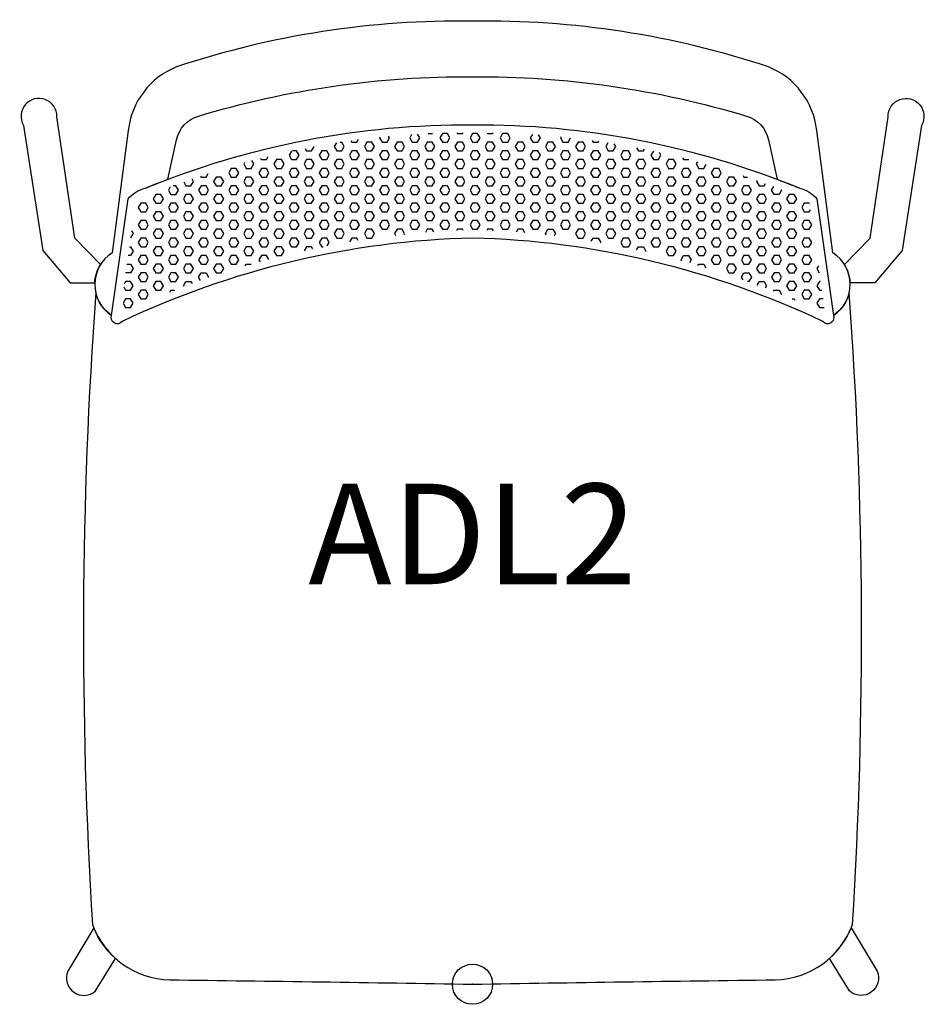
# Model space of a CAD drawing. Units: inches. Extents: x -11 to 628, y -1 to 24.
# Drawn here: x -11 to 11, y 0 to 24 of the extents above; entities that cross this region are included whole.
import ezdxf
from ezdxf.enums import TextEntityAlignment as Align

# ---------------------------------------------------------------- set-up
doc = ezdxf.new("R2010")
doc.units = ezdxf.units.IN
doc.header["$MEASUREMENT"] = 0
doc.header["$PDMODE"] = 32
doc.header["$PDSIZE"] = -2
doc.layers.add('(Senator) Furniture 2D', color=7, linetype='Continuous')
doc.layers.add('AFUCH-P-ST', color=2, linetype='Continuous')
doc.layers.add('AFUCH-P-TN', color=2, linetype='Continuous', lineweight=9)
doc.styles.get("Standard").update_dxf_attribs({"font": 'monotxt.shx'})

# ---------------------------------------------------------------- blocks, each defined once
blk = doc.blocks.new('ADL2 US 2D')
at = {"layer": 'AFUCH-P-ST'}
for points in [[(6.816, 21.591, -0.272236), (7.358, 21.004), (7.573, 20.02, -0.007255), (8.138, 19.796, -0.161316), (8.563, 19.533), (8.973, 16.635, 0.545644), (8.964, 18.187), (8.559, 21.234, 0.27529), (7.358, 22.816, 0.083941), (0, 23.953, 0.083941), (-7.358, 22.816, 0.27529), (-8.559, 21.234), (-8.964, 18.187, 0.545644), (-8.973, 16.635), (-8.563, 19.533, -0.161316), (-8.138, 19.796, -0.007255), (-7.573, 20.02), (-7.358, 21.004, -0.272236), (-6.816, 21.591, -0.075274), (0, 22.569, -0.075274)], [(-9.392, 17.442, -0.131582), (-9.252, 17.898), (-9.885, 18.559), (-10.335, 21.575, 1.324832), (-11.164, 21.36), (-10.683, 18.25), (-10.008, 17.442)], [(9.392, 17.442, 0.131582), (9.252, 17.898), (9.885, 18.559), (10.335, 21.575, -1.324832), (11.164, 21.36), (10.683, 18.25), (10.008, 17.442)], [(0, 18.559, 0.104535), (-8.715, 16.484, -0.885959), (-8.973, 16.635), (-8.563, 19.533, -0.161316), (-8.138, 19.796, -0.099963), (0, 21.375, -0.099963), (8.138, 19.796, -0.161316), (8.563, 19.533), (8.973, 16.635, -0.885959), (8.715, 16.484, 0.104535)], [(-9.368, 17.198, 0.033698), (-9.449, 1.486, 0.309527), (-7.527, 0.109, -0.001089), (0, 0, -0.001089), (7.527, 0.109, 0.309527), (9.449, 1.486, 0.033698), (9.368, 17.198, -0.193122), (8.973, 16.635, -0.885959), (8.715, 16.484, 0.104535), (0, 18.559, 0.104535), (-8.715, 16.484, -0.885959), (-8.973, 16.635, -0.193122)], [(-9.416, 1.402), (-10.064, 0.324, 0.806793), (-9.373, -0.165), (-8.88, 0.643, -0.112437)], [(9.416, 1.402), (10.064, 0.324, -0.806793), (9.373, -0.165), (8.88, 0.643, 0.112437)]]:
    blk.add_lwpolyline(points, format="xyb", close=True, dxfattribs=at)
for points in [[(-2.302, 21.068), (-2.312, 21.049), (-2.25, 20.941), (-2.125, 20.941), (-2.062, 21.049), (-2.086, 21.089)], [(-1.513, 21.135), (-1.562, 21.049), (-1.5, 20.941), (-1.375, 20.941), (-1.312, 21.049), (-1.367, 21.144)], [(-1.1, 21.157), (-1, 21.157), (-0.997, 21.162)], [(-0.75, 21.157), (-0.812, 21.049), (-0.75, 20.941), (-0.625, 20.941), (-0.562, 21.049), (-0.625, 21.157), (-0.75, 21.157)], [(-0.387, 21.177), (-0.375, 21.157), (-0.25, 21.157), (-0.238, 21.179)], [(0, 21.157), (-0.062, 21.049), (0, 20.941), (0.125, 20.941), (0.187, 21.049), (0.125, 21.157), (0, 21.157)], [(0.363, 21.178), (0.375, 21.157), (0.5, 21.157), (0.511, 21.176)], [(0.75, 21.157), (0.687, 21.049), (0.75, 20.941), (0.875, 20.941), (0.937, 21.049), (0.875, 21.157), (0.75, 21.157)], [(1.488, 21.136), (1.437, 21.049), (1.5, 20.941), (1.625, 20.941), (1.687, 21.049), (1.643, 21.126)], [(2.204, 21.078), (2.187, 21.049), (2.25, 20.941), (2.375, 20.941), (2.437, 21.049), (2.435, 21.054)], [(-4.162, 20.789), (-4.125, 20.724), (-4, 20.724), (-3.938, 20.832)], [(-3.383, 20.927), (-3.437, 20.833), (-3.375, 20.724), (-3.25, 20.724), (-3.187, 20.833), (-3.25, 20.941)], [(-3.292, 20.941), (-3.25, 20.941)], [(-3.023, 20.98), (-3, 20.941), (-2.875, 20.941), (-2.838, 21.005)], [(-2.625, 20.941), (-2.687, 20.833), (-2.625, 20.724), (-2.5, 20.724), (-2.437, 20.833), (-2.5, 20.941), (-2.625, 20.941)], [(-1.875, 20.941), (-1.937, 20.833), (-1.875, 20.724), (-1.75, 20.724), (-1.687, 20.833), (-1.75, 20.941), (-1.875, 20.941)], [(-1.125, 20.941), (-1.187, 20.833), (-1.125, 20.724), (-1, 20.724), (-0.937, 20.833), (-1, 20.941), (-1.125, 20.941)], [(-0.375, 20.941), (-0.437, 20.833), (-0.375, 20.724), (-0.25, 20.724), (-0.187, 20.833), (-0.25, 20.941), (-0.375, 20.941)], [(0.375, 20.941), (0.312, 20.833), (0.375, 20.724), (0.5, 20.724), (0.562, 20.833), (0.5, 20.941), (0.375, 20.941)], [(1.125, 20.941), (1.062, 20.833), (1.125, 20.724), (1.25, 20.724), (1.312, 20.833), (1.25, 20.941), (1.125, 20.941)], [(1.875, 20.941), (1.812, 20.833), (1.875, 20.724), (2, 20.724), (2.062, 20.833), (2, 20.941), (1.875, 20.941)], [(2.625, 20.941), (2.562, 20.833), (2.625, 20.724), (2.75, 20.724), (2.812, 20.833), (2.75, 20.941), (2.625, 20.941)], [(2.973, 20.987), (3, 20.941), (3.125, 20.941), (3.138, 20.964)], [(3.368, 20.929), (3.312, 20.833), (3.375, 20.724), (3.5, 20.724), (3.562, 20.833), (3.521, 20.905)], [(-5.268, 20.54), (-5.25, 20.508), (-5.125, 20.508), (-5.079, 20.587)], [(-4.503, 20.719), (-4.562, 20.616), (-4.5, 20.508), (-4.375, 20.508), (-4.312, 20.616), (-4.375, 20.724), (-4.478, 20.724)], [(-3.75, 20.724), (-3.812, 20.616), (-3.75, 20.508), (-3.625, 20.508), (-3.562, 20.616), (-3.625, 20.724), (-3.75, 20.724)], [(-3, 20.724), (-3.062, 20.616), (-3, 20.508), (-2.875, 20.508), (-2.812, 20.616), (-2.875, 20.724), (-3, 20.724)], [(-2.25, 20.724), (-2.312, 20.616), (-2.25, 20.508), (-2.125, 20.508), (-2.062, 20.616), (-2.125, 20.724), (-2.25, 20.724)], [(-1.5, 20.724), (-1.562, 20.616), (-1.5, 20.508), (-1.375, 20.508), (-1.312, 20.616), (-1.375, 20.724), (-1.5, 20.724)], [(-0.75, 20.724), (-0.812, 20.616), (-0.75, 20.508), (-0.625, 20.508), (-0.562, 20.616), (-0.625, 20.724), (-0.75, 20.724)], [(0, 20.724), (-0.062, 20.616), (0, 20.508), (0.125, 20.508), (0.187, 20.616), (0.125, 20.724), (0, 20.724)], [(0.75, 20.724), (0.687, 20.616), (0.75, 20.508), (0.875, 20.508), (0.937, 20.616), (0.875, 20.724), (0.75, 20.724)], [(1.5, 20.724), (1.437, 20.616), (1.5, 20.508), (1.625, 20.508), (1.687, 20.616), (1.625, 20.724), (1.5, 20.724)], [(2.25, 20.724), (2.187, 20.616), (2.25, 20.508), (2.375, 20.508), (2.437, 20.616), (2.375, 20.724), (2.25, 20.724)], [(3, 20.724), (2.937, 20.616), (3, 20.508), (3.125, 20.508), (3.187, 20.616), (3.125, 20.724), (3, 20.724)], [(3.75, 20.724), (3.687, 20.616), (3.75, 20.508), (3.875, 20.508), (3.937, 20.616), (3.875, 20.724), (3.75, 20.724)], [(4.078, 20.805), (4.125, 20.724), (4.25, 20.724), (4.274, 20.767)], [(4.498, 20.72), (4.437, 20.616), (4.5, 20.508), (4.625, 20.508), (4.687, 20.616), (4.646, 20.688)], [(-5.668, 20.434), (-5.687, 20.4), (-5.625, 20.291), (-5.5, 20.291), (-5.437, 20.4), (-5.486, 20.483)], [(-4.875, 20.508), (-4.937, 20.4), (-4.875, 20.291), (-4.75, 20.291), (-4.687, 20.4), (-4.75, 20.508), (-4.875, 20.508)], [(-4.125, 20.508), (-4.187, 20.4), (-4.125, 20.291), (-4, 20.291), (-3.937, 20.4), (-4, 20.508), (-4.125, 20.508)], [(-3.375, 20.508), (-3.437, 20.4), (-3.375, 20.291), (-3.25, 20.291), (-3.187, 20.4), (-3.25, 20.508), (-3.375, 20.508)], [(-2.625, 20.508), (-2.687, 20.4), (-2.625, 20.291), (-2.5, 20.291), (-2.437, 20.4), (-2.5, 20.508), (-2.625, 20.508)], [(-1.875, 20.508), (-1.937, 20.4), (-1.875, 20.291), (-1.75, 20.291), (-1.687, 20.4), (-1.75, 20.508), (-1.875, 20.508)], [(-1.125, 20.508), (-1.187, 20.4), (-1.125, 20.291), (-1, 20.291), (-0.937, 20.4), (-1, 20.508), (-1.125, 20.508)], [(-0.375, 20.508), (-0.437, 20.4), (-0.375, 20.291), (-0.25, 20.291), (-0.187, 20.4), (-0.25, 20.508), (-0.375, 20.508)], [(0.375, 20.508), (0.312, 20.4), (0.375, 20.291), (0.5, 20.291), (0.562, 20.4), (0.5, 20.508), (0.375, 20.508)], [(1.125, 20.508), (1.062, 20.4), (1.125, 20.291), (1.25, 20.291), (1.312, 20.4), (1.25, 20.508), (1.125, 20.508)], [(1.875, 20.508), (1.812, 20.4), (1.875, 20.291), (2, 20.291), (2.062, 20.4), (2, 20.508), (1.875, 20.508)], [(2.625, 20.508), (2.562, 20.4), (2.625, 20.291), (2.75, 20.291), (2.812, 20.4), (2.75, 20.508), (2.625, 20.508)], [(3.375, 20.508), (3.312, 20.4), (3.375, 20.291), (3.5, 20.291), (3.562, 20.4), (3.5, 20.508), (3.375, 20.508)], [(4.125, 20.508), (4.062, 20.4), (4.125, 20.291), (4.25, 20.291), (4.312, 20.4), (4.25, 20.508), (4.125, 20.508)], [(4.875, 20.508), (4.812, 20.4), (4.875, 20.291), (5, 20.291), (5.062, 20.4), (5, 20.508), (4.875, 20.508)], [(5.225, 20.551), (5.25, 20.508), (5.375, 20.508), (5.377, 20.512)], [(5.594, 20.454), (5.562, 20.4), (5.625, 20.291), (5.75, 20.291)], [(5.75, 20.291), (5.81, 20.395)], [(-6.764, 20.099), (-6.75, 20.075), (-6.625, 20.075), (-6.575, 20.162)], [(-6, 20.291), (-6.062, 20.183), (-6, 20.075), (-5.875, 20.075), (-5.812, 20.183), (-5.875, 20.291), (-6, 20.291)], [(-5.25, 20.291), (-5.312, 20.183), (-5.25, 20.075), (-5.125, 20.075), (-5.062, 20.183), (-5.125, 20.291), (-5.25, 20.291)], [(-4.5, 20.291), (-4.562, 20.183), (-4.5, 20.075), (-4.375, 20.075), (-4.312, 20.183), (-4.375, 20.291), (-4.5, 20.291)], [(-3.75, 20.291), (-3.812, 20.183), (-3.75, 20.075), (-3.625, 20.075), (-3.562, 20.183), (-3.625, 20.291), (-3.75, 20.291)], [(-3, 20.291), (-3.062, 20.183), (-3, 20.075), (-2.875, 20.075), (-2.812, 20.183), (-2.875, 20.291), (-3, 20.291)], [(-2.25, 20.291), (-2.312, 20.183), (-2.25, 20.075), (-2.125, 20.075), (-2.062, 20.183), (-2.125, 20.291), (-2.25, 20.291)], [(-1.5, 20.291), (-1.562, 20.183), (-1.5, 20.075), (-1.375, 20.075), (-1.312, 20.183), (-1.375, 20.291), (-1.5, 20.291)], [(-0.75, 20.291), (-0.812, 20.183), (-0.75, 20.075), (-0.625, 20.075), (-0.562, 20.183), (-0.625, 20.291), (-0.75, 20.291)], [(0, 20.291), (-0.062, 20.183), (0, 20.075), (0.125, 20.075), (0.187, 20.183), (0.125, 20.291), (0, 20.291)], [(0.75, 20.291), (0.687, 20.183), (0.75, 20.075), (0.875, 20.075), (0.937, 20.183), (0.875, 20.291), (0.75, 20.291)], [(1.5, 20.291), (1.437, 20.183), (1.5, 20.075), (1.625, 20.075), (1.687, 20.183), (1.625, 20.291), (1.5, 20.291)], [(2.25, 20.291), (2.187, 20.183), (2.25, 20.075), (2.375, 20.075), (2.437, 20.183), (2.375, 20.291), (2.25, 20.291)], [(3, 20.291), (2.937, 20.183), (3, 20.075), (3.125, 20.075), (3.187, 20.183), (3.125, 20.291), (3, 20.291)], [(3.75, 20.291), (3.687, 20.183), (3.75, 20.075), (3.875, 20.075), (3.937, 20.183), (3.875, 20.291), (3.75, 20.291)], [(4.5, 20.291), (4.437, 20.183), (4.5, 20.075), (4.625, 20.075), (4.687, 20.183), (4.625, 20.291), (4.5, 20.291)], [(5.25, 20.291), (5.187, 20.183), (5.25, 20.075), (5.375, 20.075), (5.437, 20.183), (5.375, 20.291), (5.25, 20.291)], [(6, 20.291), (5.937, 20.183), (6, 20.075), (6.125, 20.075), (6.187, 20.183), (6.125, 20.291), (6, 20.291)], [(6.729, 20.111), (6.75, 20.075), (6.837, 20.075)], [(-7.516, 19.831), (-7.562, 19.75), (-7.5, 19.642), (-7.375, 19.642), (-7.312, 19.75), (-7.375, 19.858), (-7.442, 19.858)], [(-7.181, 19.955), (-7.125, 19.858), (-7, 19.858), (-6.937, 19.967), (-6.973, 20.028)], [(-6.75, 19.858), (-6.812, 19.75), (-6.75, 19.642), (-6.625, 19.642), (-6.562, 19.75), (-6.625, 19.858), (-6.75, 19.858)], [(-6.375, 20.075), (-6.437, 19.967), (-6.375, 19.858), (-6.25, 19.858), (-6.187, 19.967), (-6.25, 20.075), (-6.375, 20.075)], [(-6, 19.858), (-6.062, 19.75), (-6, 19.642), (-5.875, 19.642), (-5.812, 19.75), (-5.875, 19.858), (-6, 19.858)], [(-5.625, 20.075), (-5.687, 19.967), (-5.625, 19.858), (-5.5, 19.858), (-5.437, 19.967), (-5.5, 20.075), (-5.625, 20.075)], [(-5.25, 19.858), (-5.312, 19.75), (-5.25, 19.642), (-5.125, 19.642), (-5.062, 19.75), (-5.125, 19.858), (-5.25, 19.858)], [(-4.875, 20.075), (-4.937, 19.967), (-4.875, 19.858), (-4.75, 19.858), (-4.687, 19.967), (-4.75, 20.075), (-4.875, 20.075)], [(-4.5, 19.858), (-4.562, 19.75), (-4.5, 19.642), (-4.375, 19.642), (-4.312, 19.75), (-4.375, 19.858), (-4.5, 19.858)], [(-4.125, 20.075), (-4.187, 19.967), (-4.125, 19.858), (-4, 19.858), (-3.937, 19.967), (-4, 20.075), (-4.125, 20.075)], [(-3.75, 19.858), (-3.812, 19.75), (-3.75, 19.642), (-3.625, 19.642), (-3.562, 19.75), (-3.625, 19.858), (-3.75, 19.858)], [(-3.375, 20.075), (-3.437, 19.967), (-3.375, 19.858), (-3.25, 19.858), (-3.187, 19.967), (-3.25, 20.075), (-3.375, 20.075)], [(-3, 19.858), (-3.062, 19.75), (-3, 19.642), (-2.875, 19.642), (-2.812, 19.75), (-2.875, 19.858), (-3, 19.858)], [(-2.625, 20.075), (-2.687, 19.967), (-2.625, 19.858), (-2.5, 19.858), (-2.437, 19.967), (-2.5, 20.075), (-2.625, 20.075)], [(-2.25, 19.858), (-2.312, 19.75), (-2.25, 19.642), (-2.125, 19.642), (-2.062, 19.75), (-2.125, 19.858), (-2.25, 19.858)], [(-1.875, 20.075), (-1.937, 19.967), (-1.875, 19.858), (-1.75, 19.858), (-1.687, 19.967), (-1.75, 20.075), (-1.875, 20.075)], [(-1.5, 19.858), (-1.562, 19.75), (-1.5, 19.642), (-1.375, 19.642), (-1.312, 19.75), (-1.375, 19.858), (-1.5, 19.858)], [(-1.125, 20.075), (-1.187, 19.967), (-1.125, 19.858), (-1, 19.858), (-0.937, 19.967), (-1, 20.075), (-1.125, 20.075)], [(-0.75, 19.858), (-0.812, 19.75), (-0.75, 19.642), (-0.625, 19.642), (-0.562, 19.75), (-0.625, 19.858), (-0.75, 19.858)], [(-0.375, 20.075), (-0.437, 19.967), (-0.375, 19.858), (-0.25, 19.858), (-0.187, 19.967), (-0.25, 20.075), (-0.375, 20.075)], [(0, 19.858), (-0.062, 19.75), (0, 19.642), (0.125, 19.642), (0.187, 19.75), (0.125, 19.858), (0, 19.858)], [(0.375, 20.075), (0.312, 19.967), (0.375, 19.858), (0.5, 19.858), (0.562, 19.967), (0.5, 20.075), (0.375, 20.075)], [(0.75, 19.858), (0.687, 19.75), (0.75, 19.642), (0.875, 19.642), (0.937, 19.75), (0.875, 19.858), (0.75, 19.858)], [(1.125, 20.075), (1.062, 19.967), (1.125, 19.858), (1.25, 19.858), (1.312, 19.967), (1.25, 20.075), (1.125, 20.075)], [(1.5, 19.858), (1.437, 19.75), (1.5, 19.642), (1.625, 19.642), (1.687, 19.75), (1.625, 19.858), (1.5, 19.858)], [(1.875, 20.075), (1.812, 19.967), (1.875, 19.858), (2, 19.858), (2.062, 19.967), (2, 20.075), (1.875, 20.075)], [(2.25, 19.858), (2.187, 19.75), (2.25, 19.642), (2.375, 19.642), (2.437, 19.75), (2.375, 19.858), (2.25, 19.858)], [(2.625, 20.075), (2.562, 19.967), (2.625, 19.858), (2.75, 19.858), (2.812, 19.967), (2.75, 20.075), (2.625, 20.075)], [(3, 19.858), (2.937, 19.75), (3, 19.642), (3.125, 19.642), (3.187, 19.75), (3.125, 19.858), (3, 19.858)], [(3.375, 20.075), (3.312, 19.967), (3.375, 19.858), (3.5, 19.858), (3.562, 19.967), (3.5, 20.075), (3.375, 20.075)], [(3.75, 19.858), (3.687, 19.75), (3.75, 19.642), (3.875, 19.642), (3.937, 19.75), (3.875, 19.858), (3.75, 19.858)], [(4.125, 20.075), (4.062, 19.967), (4.125, 19.858), (4.25, 19.858), (4.312, 19.967), (4.25, 20.075), (4.125, 20.075)], [(4.5, 19.858), (4.437, 19.75), (4.5, 19.642), (4.625, 19.642), (4.687, 19.75), (4.625, 19.858), (4.5, 19.858)], [(4.875, 20.075), (4.812, 19.967), (4.875, 19.858), (5, 19.858), (5.062, 19.967), (5, 20.075), (4.875, 20.075)], [(5.25, 19.858), (5.187, 19.75), (5.25, 19.642), (5.375, 19.642), (5.437, 19.75), (5.375, 19.858), (5.25, 19.858)], [(5.625, 20.075), (5.562, 19.967), (5.625, 19.858), (5.75, 19.858), (5.812, 19.967), (5.75, 20.075), (5.625, 20.075)], [(6, 19.858), (5.937, 19.75), (6, 19.642), (6.125, 19.642), (6.187, 19.75), (6.125, 19.858), (6, 19.858)], [(6.375, 20.075), (6.312, 19.967), (6.375, 19.858), (6.5, 19.858), (6.562, 19.967), (6.5, 20.075), (6.375, 20.075)], [(6.75, 19.858), (6.687, 19.75), (6.75, 19.642), (6.875, 19.642), (6.937, 19.75), (6.875, 19.858), (6.75, 19.858)], [(7.077, 19.992), (7.062, 19.967), (7.125, 19.858), (7.25, 19.858), (7.284, 19.917)], [(7.677, 19.769), (7.687, 19.75), (7.625, 19.642), (7.5, 19.642), (7.437, 19.75), (7.49, 19.841)], [(-7.875, 19.642), (-7.937, 19.534), (-7.875, 19.425), (-7.75, 19.425), (-7.687, 19.534), (-7.75, 19.642), (-7.875, 19.642)], [(-7.125, 19.642), (-7.187, 19.534), (-7.125, 19.425), (-7, 19.425), (-6.937, 19.534), (-7, 19.642), (-7.125, 19.642)], [(-6.375, 19.642), (-6.437, 19.534), (-6.375, 19.425), (-6.25, 19.425), (-6.187, 19.534), (-6.25, 19.642), (-6.375, 19.642)], [(-5.625, 19.642), (-5.687, 19.534), (-5.625, 19.425), (-5.5, 19.425), (-5.437, 19.534), (-5.5, 19.642), (-5.625, 19.642)], [(-4.875, 19.642), (-4.937, 19.534), (-4.875, 19.425), (-4.75, 19.425), (-4.687, 19.534), (-4.75, 19.642), (-4.875, 19.642)], [(-4.125, 19.642), (-4.187, 19.534), (-4.125, 19.425), (-4, 19.425), (-3.937, 19.534), (-4, 19.642), (-4.125, 19.642)], [(-3.375, 19.642), (-3.437, 19.534), (-3.375, 19.425), (-3.25, 19.425), (-3.187, 19.534), (-3.25, 19.642), (-3.375, 19.642)], [(-2.625, 19.642), (-2.687, 19.534), (-2.625, 19.425), (-2.5, 19.425), (-2.437, 19.534), (-2.5, 19.642), (-2.625, 19.642)], [(-1.875, 19.642), (-1.937, 19.534), (-1.875, 19.425), (-1.75, 19.425), (-1.687, 19.534), (-1.75, 19.642), (-1.875, 19.642)], [(-1.125, 19.642), (-1.187, 19.534), (-1.125, 19.425), (-1, 19.425), (-0.937, 19.534), (-1, 19.642), (-1.125, 19.642)], [(-0.375, 19.642), (-0.437, 19.534), (-0.375, 19.425), (-0.25, 19.425), (-0.187, 19.534), (-0.25, 19.642), (-0.375, 19.642)], [(0.375, 19.642), (0.312, 19.534), (0.375, 19.425), (0.5, 19.425), (0.562, 19.534), (0.5, 19.642), (0.375, 19.642)], [(1.125, 19.642), (1.062, 19.534), (1.125, 19.425), (1.25, 19.425), (1.312, 19.534), (1.25, 19.642), (1.125, 19.642)], [(1.875, 19.642), (1.812, 19.534), (1.875, 19.425), (2, 19.425), (2.062, 19.534), (2, 19.642), (1.875, 19.642)], [(2.625, 19.642), (2.562, 19.534), (2.625, 19.425), (2.75, 19.425), (2.812, 19.534), (2.75, 19.642), (2.625, 19.642)], [(3.375, 19.642), (3.312, 19.534), (3.375, 19.425), (3.5, 19.425), (3.562, 19.534), (3.5, 19.642), (3.375, 19.642)], [(4.125, 19.642), (4.062, 19.534), (4.125, 19.425), (4.25, 19.425), (4.312, 19.534), (4.25, 19.642), (4.125, 19.642)], [(4.875, 19.642), (4.812, 19.534), (4.875, 19.425), (5, 19.425), (5.062, 19.534), (5, 19.642), (4.875, 19.642)], [(5.625, 19.642), (5.562, 19.534), (5.625, 19.425), (5.75, 19.425), (5.812, 19.534), (5.75, 19.642), (5.625, 19.642)], [(6.375, 19.642), (6.312, 19.534), (6.375, 19.425), (6.5, 19.425), (6.562, 19.534), (6.5, 19.642), (6.375, 19.642)], [(7.125, 19.642), (7.062, 19.534), (7.125, 19.425), (7.25, 19.425), (7.312, 19.534), (7.25, 19.642), (7.125, 19.642)], [(7.996, 19.642), (7.875, 19.642), (7.812, 19.534), (7.875, 19.425), (8, 19.425), (8.062, 19.534), (8.001, 19.64)], [(-8.25, 19.425), (-8.312, 19.317), (-8.25, 19.209), (-8.125, 19.209), (-8.062, 19.317), (-8.125, 19.425), (-8.25, 19.425)], [(-7.5, 19.425), (-7.562, 19.317), (-7.5, 19.209), (-7.375, 19.209), (-7.312, 19.317), (-7.375, 19.425), (-7.5, 19.425)], [(-6.75, 19.425), (-6.812, 19.317), (-6.75, 19.209), (-6.625, 19.209), (-6.562, 19.317), (-6.625, 19.425), (-6.75, 19.425)], [(-6, 19.425), (-6.062, 19.317), (-6, 19.209), (-5.875, 19.209), (-5.812, 19.317), (-5.875, 19.425), (-6, 19.425)], [(-5.25, 19.425), (-5.312, 19.317), (-5.25, 19.209), (-5.125, 19.209), (-5.062, 19.317), (-5.125, 19.425), (-5.25, 19.425)], [(-4.5, 19.425), (-4.562, 19.317), (-4.5, 19.209), (-4.375, 19.209), (-4.312, 19.317), (-4.375, 19.425), (-4.5, 19.425)], [(-3.75, 19.425), (-3.812, 19.317), (-3.75, 19.209), (-3.625, 19.209), (-3.562, 19.317), (-3.625, 19.425), (-3.75, 19.425)], [(-3, 19.425), (-3.062, 19.317), (-3, 19.209), (-2.875, 19.209), (-2.812, 19.317), (-2.875, 19.425), (-3, 19.425)], [(-2.25, 19.425), (-2.312, 19.317), (-2.25, 19.209), (-2.125, 19.209), (-2.062, 19.317), (-2.125, 19.425), (-2.25, 19.425)], [(-1.5, 19.425), (-1.562, 19.317), (-1.5, 19.209), (-1.375, 19.209), (-1.312, 19.317), (-1.375, 19.425), (-1.5, 19.425)], [(-0.75, 19.425), (-0.812, 19.317), (-0.75, 19.209), (-0.625, 19.209), (-0.562, 19.317), (-0.625, 19.425), (-0.75, 19.425)], [(0, 19.425), (-0.062, 19.317), (0, 19.209), (0.125, 19.209), (0.187, 19.317), (0.125, 19.425), (0, 19.425)], [(0.75, 19.425), (0.687, 19.317), (0.75, 19.209), (0.875, 19.209), (0.937, 19.317), (0.875, 19.425), (0.75, 19.425)], [(1.5, 19.425), (1.437, 19.317), (1.5, 19.209), (1.625, 19.209), (1.687, 19.317), (1.625, 19.425), (1.5, 19.425)], [(2.25, 19.425), (2.187, 19.317), (2.25, 19.209), (2.375, 19.209), (2.437, 19.317), (2.375, 19.425), (2.25, 19.425)], [(3, 19.425), (2.937, 19.317), (3, 19.209), (3.125, 19.209), (3.187, 19.317), (3.125, 19.425), (3, 19.425)], [(3.75, 19.425), (3.687, 19.317), (3.75, 19.209), (3.875, 19.209), (3.937, 19.317), (3.875, 19.425), (3.75, 19.425)], [(4.5, 19.425), (4.437, 19.317), (4.5, 19.209), (4.625, 19.209), (4.687, 19.317), (4.625, 19.425), (4.5, 19.425)], [(5.25, 19.425), (5.187, 19.317), (5.25, 19.209), (5.375, 19.209), (5.437, 19.317), (5.375, 19.425), (5.25, 19.425)], [(6, 19.425), (5.937, 19.317), (6, 19.209), (6.125, 19.209), (6.187, 19.317), (6.125, 19.425), (6, 19.425)], [(6.75, 19.425), (6.687, 19.317), (6.75, 19.209), (6.875, 19.209), (6.937, 19.317), (6.875, 19.425), (6.75, 19.425)], [(7.5, 19.425), (7.437, 19.317), (7.5, 19.209), (7.625, 19.209), (7.687, 19.317), (7.625, 19.425), (7.5, 19.425)], [(8.381, 19.415), (8.375, 19.425), (8.25, 19.425), (8.187, 19.317), (8.25, 19.209), (8.375, 19.209), (8.403, 19.258)], [(-7.875, 19.209), (-7.937, 19.101), (-7.875, 18.992), (-7.75, 18.992), (-7.687, 19.101), (-7.75, 19.209), (-7.875, 19.209)], [(-7.125, 19.209), (-7.187, 19.101), (-7.125, 18.992), (-7, 18.992), (-6.937, 19.101), (-7, 19.209), (-7.125, 19.209)], [(-6.375, 19.209), (-6.437, 19.101), (-6.375, 18.992), (-6.25, 18.992), (-6.187, 19.101), (-6.25, 19.209), (-6.375, 19.209)], [(-5.625, 19.209), (-5.687, 19.101), (-5.625, 18.992), (-5.5, 18.992), (-5.437, 19.101), (-5.5, 19.209), (-5.625, 19.209)], [(-4.875, 19.209), (-4.937, 19.101), (-4.875, 18.992), (-4.75, 18.992), (-4.687, 19.101), (-4.75, 19.209), (-4.875, 19.209)], [(-4.125, 19.209), (-4.187, 19.101), (-4.125, 18.992), (-4, 18.992), (-3.937, 19.101), (-4, 19.209), (-4.125, 19.209)], [(-3.375, 19.209), (-3.437, 19.101), (-3.375, 18.992), (-3.25, 18.992), (-3.187, 19.101), (-3.25, 19.209), (-3.375, 19.209)], [(-2.625, 19.209), (-2.687, 19.101), (-2.625, 18.992), (-2.5, 18.992), (-2.437, 19.101), (-2.5, 19.209), (-2.625, 19.209)], [(-1.875, 19.209), (-1.937, 19.101), (-1.875, 18.992), (-1.75, 18.992), (-1.687, 19.101), (-1.75, 19.209), (-1.875, 19.209)], [(-1.125, 19.209), (-1.187, 19.101), (-1.125, 18.992), (-1, 18.992), (-0.937, 19.101), (-1, 19.209), (-1.125, 19.209)], [(-0.375, 19.209), (-0.437, 19.101), (-0.375, 18.992), (-0.25, 18.992), (-0.187, 19.101), (-0.25, 19.209), (-0.375, 19.209)], [(0.375, 19.209), (0.312, 19.101), (0.375, 18.992), (0.5, 18.992), (0.562, 19.101), (0.5, 19.209), (0.375, 19.209)], [(1.125, 19.209), (1.062, 19.101), (1.125, 18.992), (1.25, 18.992), (1.312, 19.101), (1.25, 19.209), (1.125, 19.209)], [(1.875, 19.209), (1.812, 19.101), (1.875, 18.992), (2, 18.992), (2.062, 19.101), (2, 19.209), (1.875, 19.209)], [(2.625, 19.209), (2.562, 19.101), (2.625, 18.992), (2.75, 18.992), (2.812, 19.101), (2.75, 19.209), (2.625, 19.209)], [(3.375, 19.209), (3.312, 19.101), (3.375, 18.992), (3.5, 18.992), (3.562, 19.101), (3.5, 19.209), (3.375, 19.209)], [(4.125, 19.209), (4.062, 19.101), (4.125, 18.992), (4.25, 18.992), (4.312, 19.101), (4.25, 19.209), (4.125, 19.209)], [(4.875, 19.209), (4.812, 19.101), (4.875, 18.992), (5, 18.992), (5.062, 19.101), (5, 19.209), (4.875, 19.209)], [(5.625, 19.209), (5.562, 19.101), (5.625, 18.992), (5.75, 18.992), (5.812, 19.101), (5.75, 19.209), (5.625, 19.209)], [(6.375, 19.209), (6.312, 19.101), (6.375, 18.992), (6.5, 18.992), (6.562, 19.101), (6.5, 19.209), (6.375, 19.209)], [(7.125, 19.209), (7.062, 19.101), (7.125, 18.992), (7.25, 18.992), (7.312, 19.101), (7.25, 19.209), (7.125, 19.209)], [(7.875, 19.209), (7.812, 19.101), (7.875, 18.992), (8, 18.992), (8.062, 19.101), (8, 19.209), (7.875, 19.209)], [(-8.25, 18.992), (-8.312, 18.884), (-8.25, 18.776), (-8.125, 18.776), (-8.062, 18.884), (-8.125, 18.992), (-8.25, 18.992)], [(-7.5, 18.992), (-7.562, 18.884), (-7.5, 18.776), (-7.375, 18.776), (-7.312, 18.884), (-7.375, 18.992), (-7.5, 18.992)], [(-6.75, 18.992), (-6.812, 18.884), (-6.75, 18.776), (-6.625, 18.776), (-6.562, 18.884), (-6.625, 18.992), (-6.75, 18.992)], [(-6, 18.992), (-6.062, 18.884), (-6, 18.776), (-5.875, 18.776), (-5.812, 18.884), (-5.875, 18.992), (-6, 18.992)], [(-5.25, 18.992), (-5.312, 18.884), (-5.25, 18.776), (-5.125, 18.776), (-5.062, 18.884), (-5.125, 18.992), (-5.25, 18.992)], [(-4.5, 18.992), (-4.562, 18.884), (-4.5, 18.776), (-4.375, 18.776), (-4.312, 18.884), (-4.375, 18.992), (-4.5, 18.992)], [(-3.75, 18.992), (-3.812, 18.884), (-3.75, 18.776), (-3.625, 18.776), (-3.562, 18.884), (-3.625, 18.992), (-3.75, 18.992)], [(-3, 18.992), (-3.062, 18.884), (-3, 18.776), (-2.875, 18.776), (-2.812, 18.884), (-2.875, 18.992), (-3, 18.992)], [(-2.25, 18.992), (-2.312, 18.884), (-2.25, 18.776), (-2.125, 18.776), (-2.062, 18.884), (-2.125, 18.992), (-2.25, 18.992)], [(-1.5, 18.992), (-1.562, 18.884), (-1.5, 18.776), (-1.375, 18.776), (-1.312, 18.884), (-1.375, 18.992), (-1.5, 18.992)], [(-0.75, 18.992), (-0.812, 18.884), (-0.75, 18.776), (-0.625, 18.776), (-0.562, 18.884), (-0.625, 18.992), (-0.75, 18.992)], [(0, 18.992), (-0.062, 18.884), (0, 18.776), (0.125, 18.776), (0.187, 18.884), (0.125, 18.992), (0, 18.992)], [(0.75, 18.992), (0.687, 18.884), (0.75, 18.776), (0.875, 18.776), (0.937, 18.884), (0.875, 18.992), (0.75, 18.992)], [(1.5, 18.992), (1.437, 18.884), (1.5, 18.776), (1.625, 18.776), (1.687, 18.884), (1.625, 18.992), (1.5, 18.992)], [(2.25, 18.992), (2.187, 18.884), (2.25, 18.776), (2.375, 18.776), (2.437, 18.884), (2.375, 18.992), (2.25, 18.992)], [(3, 18.992), (2.937, 18.884), (3, 18.776), (3.125, 18.776), (3.187, 18.884), (3.125, 18.992), (3, 18.992)], [(3.75, 18.992), (3.687, 18.884), (3.75, 18.776), (3.875, 18.776), (3.937, 18.884), (3.875, 18.992), (3.75, 18.992)], [(4.5, 18.992), (4.437, 18.884), (4.5, 18.776), (4.625, 18.776), (4.687, 18.884), (4.625, 18.992), (4.5, 18.992)], [(5.25, 18.992), (5.187, 18.884), (5.25, 18.776), (5.375, 18.776), (5.437, 18.884), (5.375, 18.992), (5.25, 18.992)], [(6, 18.992), (5.937, 18.884), (6, 18.776), (6.125, 18.776), (6.187, 18.884), (6.125, 18.992), (6, 18.992)], [(6.75, 18.992), (6.687, 18.884), (6.75, 18.776), (6.875, 18.776), (6.937, 18.884), (6.875, 18.992), (6.75, 18.992)], [(7.5, 18.992), (7.437, 18.884), (7.5, 18.776), (7.625, 18.776), (7.687, 18.884), (7.625, 18.992), (7.5, 18.992)], [(8.25, 18.992), (8.187, 18.884), (8.25, 18.776), (8.375, 18.776), (8.437, 18.884), (8.375, 18.992), (8.25, 18.992)], [(-8.477, 18.736), (-8.437, 18.668), (-8.5, 18.559), (-8.502, 18.559)], [(-7.875, 18.776), (-7.937, 18.668), (-7.875, 18.559), (-7.75, 18.559), (-7.687, 18.668), (-7.75, 18.776), (-7.875, 18.776)], [(-7.125, 18.776), (-7.187, 18.668), (-7.125, 18.559), (-7, 18.559), (-6.937, 18.668), (-7, 18.776), (-7.125, 18.776)], [(-6.375, 18.776), (-6.437, 18.668), (-6.375, 18.559), (-6.25, 18.559), (-6.187, 18.668), (-6.25, 18.776), (-6.375, 18.776)], [(-5.625, 18.776), (-5.687, 18.668), (-5.625, 18.559), (-5.5, 18.559), (-5.437, 18.668), (-5.5, 18.776), (-5.625, 18.776)], [(-4.875, 18.776), (-4.937, 18.668), (-4.875, 18.559), (-4.75, 18.559), (-4.687, 18.668), (-4.75, 18.776), (-4.875, 18.776)], [(-4.125, 18.776), (-4.187, 18.668), (-4.125, 18.559), (-4, 18.559), (-3.937, 18.668), (-4, 18.776), (-4.125, 18.776)], [(-3.375, 18.776), (-3.437, 18.668), (-3.375, 18.559), (-3.25, 18.559), (-3.187, 18.668), (-3.25, 18.776), (-3.375, 18.776)], [(-2.625, 18.776), (-2.687, 18.668), (-2.625, 18.559), (-2.5, 18.559), (-2.437, 18.668), (-2.5, 18.776), (-2.625, 18.776)], [(-1.7, 18.647), (-1.687, 18.668), (-1.75, 18.776), (-1.875, 18.776), (-1.937, 18.668), (-1.912, 18.624)], [(-0.962, 18.71), (-1, 18.776), (-1.125, 18.776), (-1.172, 18.695)], [(-0.234, 18.749), (-0.25, 18.776), (-0.375, 18.776), (-0.394, 18.742)], [(0.523, 18.736), (0.5, 18.776), (0.375, 18.776), (0.357, 18.744)], [(1.303, 18.684), (1.25, 18.776), (1.125, 18.776), (1.082, 18.702)], [(1.833, 18.632), (1.812, 18.668), (1.875, 18.776), (2, 18.776), (2.062, 18.668), (2.029, 18.61)], [(2.625, 18.776), (2.562, 18.668), (2.625, 18.559), (2.75, 18.559), (2.812, 18.668), (2.75, 18.776), (2.625, 18.776)], [(3.375, 18.776), (3.312, 18.668), (3.375, 18.559), (3.5, 18.559), (3.562, 18.668), (3.5, 18.776), (3.375, 18.776)], [(4.125, 18.776), (4.062, 18.668), (4.125, 18.559), (4.25, 18.559), (4.312, 18.668), (4.25, 18.776), (4.125, 18.776)], [(4.875, 18.776), (4.812, 18.668), (4.875, 18.559), (5, 18.559), (5.062, 18.668), (5, 18.776), (4.875, 18.776)], [(5.625, 18.776), (5.562, 18.668), (5.625, 18.559), (5.75, 18.559), (5.812, 18.668), (5.75, 18.776), (5.625, 18.776)], [(6.375, 18.776), (6.312, 18.668), (6.375, 18.559), (6.5, 18.559), (6.562, 18.668), (6.5, 18.776), (6.375, 18.776)], [(7.125, 18.776), (7.062, 18.668), (7.125, 18.559), (7.25, 18.559), (7.312, 18.668), (7.25, 18.776), (7.125, 18.776)], [(7.875, 18.776), (7.812, 18.668), (7.875, 18.559), (8, 18.559), (8.062, 18.668), (8, 18.776), (7.875, 18.776)], [(-8.25, 18.559), (-8.312, 18.451), (-8.25, 18.343), (-8.125, 18.343), (-8.062, 18.451), (-8.125, 18.559), (-8.25, 18.559)], [(-7.5, 18.559), (-7.562, 18.451), (-7.5, 18.343), (-7.375, 18.343), (-7.312, 18.451), (-7.375, 18.559), (-7.5, 18.559)], [(-6.75, 18.559), (-6.812, 18.451), (-6.75, 18.343), (-6.625, 18.343), (-6.562, 18.451), (-6.625, 18.559), (-6.75, 18.559)], [(-6, 18.559), (-6.062, 18.451), (-6, 18.343), (-5.875, 18.343), (-5.812, 18.451), (-5.875, 18.559), (-6, 18.559)], [(-5.25, 18.559), (-5.312, 18.451), (-5.25, 18.343), (-5.125, 18.343), (-5.062, 18.451), (-5.125, 18.559), (-5.25, 18.559)], [(-4.5, 18.559), (-4.562, 18.451), (-4.5, 18.343), (-4.375, 18.343), (-4.312, 18.451), (-4.375, 18.559), (-4.5, 18.559)], [(-3.614, 18.362), (-3.562, 18.451), (-3.625, 18.559), (-3.75, 18.559), (-3.812, 18.451), (-3.75, 18.343), (-3.713, 18.343)], [(-2.84, 18.498), (-2.875, 18.559), (-3, 18.559), (-3.055, 18.463)], [(2.954, 18.48), (3, 18.559), (3.125, 18.559), (3.187, 18.451)], [(3.187, 18.451), (3.182, 18.442)], [(3.75, 18.559), (3.687, 18.451), (3.75, 18.343), (3.875, 18.343), (3.937, 18.451), (3.875, 18.559), (3.75, 18.559)], [(4.5, 18.559), (4.437, 18.451), (4.5, 18.343), (4.625, 18.343), (4.687, 18.451), (4.625, 18.559), (4.5, 18.559)], [(5.25, 18.559), (5.187, 18.451), (5.25, 18.343), (5.375, 18.343), (5.437, 18.451), (5.375, 18.559), (5.25, 18.559)], [(6, 18.559), (5.937, 18.451), (6, 18.343), (6.125, 18.343), (6.187, 18.451), (6.125, 18.559), (6, 18.559)], [(6.75, 18.559), (6.687, 18.451), (6.75, 18.343), (6.875, 18.343), (6.937, 18.451), (6.875, 18.559), (6.75, 18.559)], [(7.5, 18.559), (7.437, 18.451), (7.5, 18.343), (7.625, 18.343), (7.687, 18.451), (7.625, 18.559), (7.5, 18.559)], [(8.25, 18.559), (8.187, 18.451), (8.25, 18.343), (8.375, 18.343), (8.437, 18.451), (8.375, 18.559), (8.25, 18.559)], [(-8.533, 18.343), (-8.5, 18.343), (-8.437, 18.235), (-8.5, 18.126), (-8.563, 18.126)], [(-8.25, 18.126), (-8.312, 18.018), (-8.25, 17.91), (-8.125, 17.91), (-8.062, 18.018), (-8.125, 18.126), (-8.25, 18.126)], [(-7.875, 18.343), (-7.937, 18.235), (-7.875, 18.126), (-7.75, 18.126), (-7.687, 18.235), (-7.75, 18.343), (-7.875, 18.343)], [(-7.5, 18.126), (-7.562, 18.018), (-7.5, 17.91), (-7.375, 17.91), (-7.312, 18.018), (-7.375, 18.126), (-7.5, 18.126)], [(-7.125, 18.343), (-7.187, 18.235), (-7.125, 18.126), (-7, 18.126), (-6.937, 18.235), (-7, 18.343), (-7.125, 18.343)], [(-6.75, 18.126), (-6.812, 18.018), (-6.75, 17.91), (-6.625, 17.91), (-6.562, 18.018), (-6.625, 18.126), (-6.75, 18.126)], [(-6.375, 18.343), (-6.437, 18.235), (-6.375, 18.126), (-6.25, 18.126), (-6.187, 18.235), (-6.25, 18.343), (-6.375, 18.343)], [(-6, 18.126), (-6.062, 18.018), (-6, 17.91), (-5.875, 17.91), (-5.812, 18.018), (-5.875, 18.126), (-6, 18.126)], [(-5.625, 18.343), (-5.687, 18.235), (-5.625, 18.126), (-5.5, 18.126), (-5.437, 18.235), (-5.5, 18.343), (-5.625, 18.343)], [(-5.068, 18.028), (-5.125, 18.126), (-5.25, 18.126), (-5.312, 18.018), (-5.284, 17.97)], [(-4.875, 18.343), (-4.937, 18.235), (-4.875, 18.126), (-4.75, 18.126), (-4.687, 18.235), (-4.75, 18.343), (-4.875, 18.343)], [(-3.97, 18.29), (-4, 18.343), (-4.125, 18.343), (-4.182, 18.244)], [(4.081, 18.266), (4.125, 18.343), (4.25, 18.343), (4.312, 18.235), (4.302, 18.217)], [(4.875, 18.343), (4.812, 18.235), (4.875, 18.126), (5, 18.126), (5.062, 18.235), (5, 18.343), (4.875, 18.343)], [(5.203, 17.992), (5.187, 18.018), (5.25, 18.126), (5.375, 18.126), (5.437, 18.018), (5.392, 17.939)], [(5.625, 18.343), (5.562, 18.235), (5.625, 18.126), (5.75, 18.126), (5.812, 18.235), (5.75, 18.343), (5.625, 18.343)], [(6, 18.126), (5.937, 18.018), (6, 17.91), (6.125, 17.91), (6.187, 18.018), (6.125, 18.126), (6, 18.126)], [(6.375, 18.343), (6.312, 18.235), (6.375, 18.126), (6.5, 18.126), (6.562, 18.235), (6.5, 18.343), (6.375, 18.343)], [(6.75, 18.126), (6.687, 18.018), (6.75, 17.91), (6.875, 17.91), (6.937, 18.018), (6.875, 18.126), (6.75, 18.126)], [(7.125, 18.343), (7.062, 18.235), (7.125, 18.126), (7.25, 18.126), (7.312, 18.235), (7.25, 18.343), (7.125, 18.343)], [(7.5, 18.126), (7.437, 18.018), (7.5, 17.91), (7.625, 17.91), (7.687, 18.018), (7.625, 18.126), (7.5, 18.126)], [(7.875, 18.343), (7.812, 18.235), (7.875, 18.126), (8, 18.126), (8.062, 18.235), (8, 18.343), (7.875, 18.343)], [(8.25, 18.126), (8.187, 18.018), (8.25, 17.91), (8.375, 17.91), (8.437, 18.018), (8.375, 18.126), (8.25, 18.126)], [(-8.594, 17.91), (-8.5, 17.91), (-8.437, 17.802), (-8.5, 17.693), (-8.625, 17.693)], [(-7.875, 17.91), (-7.937, 17.802), (-7.875, 17.693), (-7.75, 17.693), (-7.687, 17.802), (-7.75, 17.91), (-7.875, 17.91)], [(-7.125, 17.91), (-7.187, 17.802), (-7.125, 17.693), (-7, 17.693), (-6.937, 17.802), (-7, 17.91), (-7.125, 17.91)], [(-6.375, 17.91), (-6.437, 17.802), (-6.375, 17.693), (-6.25, 17.693), (-6.187, 17.802), (-6.25, 17.91), (-6.375, 17.91)], [(-5.651, 17.865), (-5.625, 17.91), (-5.5, 17.91)], [(5.606, 17.878), (5.625, 17.91), (5.75, 17.91), (5.802, 17.819)], [(6.375, 17.91), (6.312, 17.802), (6.375, 17.693), (6.5, 17.693), (6.562, 17.802), (6.5, 17.91), (6.375, 17.91)], [(7.125, 17.91), (7.062, 17.802), (7.125, 17.693), (7.25, 17.693), (7.312, 17.802), (7.25, 17.91), (7.125, 17.91)], [(7.875, 17.91), (7.812, 17.802), (7.875, 17.693), (8, 17.693), (8.062, 17.802), (8, 17.91), (7.875, 17.91)], [(-8.25, 17.693), (-8.312, 17.585), (-8.25, 17.477), (-8.125, 17.477), (-8.062, 17.585), (-8.125, 17.693), (-8.25, 17.693)], [(-7.5, 17.693), (-7.562, 17.585), (-7.5, 17.477), (-7.375, 17.477), (-7.312, 17.585), (-7.375, 17.693), (-7.5, 17.693)], [(-6.765, 17.502), (-6.812, 17.585), (-6.75, 17.693), (-6.625, 17.693), (-6.562, 17.585)], [(6.728, 17.515), (6.687, 17.585), (6.75, 17.693), (6.875, 17.693), (6.937, 17.585), (6.875, 17.477), (6.836, 17.477)], [(7.5, 17.693), (7.437, 17.585), (7.5, 17.477), (7.625, 17.477), (7.687, 17.585), (7.625, 17.693), (7.5, 17.693)], [(8.25, 17.693), (8.187, 17.585), (8.25, 17.477), (8.375, 17.477), (8.437, 17.585), (8.375, 17.693), (8.25, 17.693)], [(8.6, 17.867), (8.562, 17.802), (8.624, 17.694)], [(-8.674, 17.345), (-8.625, 17.26), (-8.625, 17.26), (-8.5, 17.26), (-8.437, 17.369), (-8.5, 17.477), (-8.625, 17.477), (-8.665, 17.407)], [(-7.875, 17.477), (-7.937, 17.369), (-7.875, 17.26), (-7.75, 17.26), (-7.687, 17.369), (-7.75, 17.477), (-7.875, 17.477)], [(-7.177, 17.351), (-7.187, 17.369), (-7.125, 17.477), (-7, 17.477), (-6.972, 17.428)], [(-6.562, 17.585), (-6.571, 17.57)], [(7.075, 17.39), (7.125, 17.477), (7.25, 17.477), (7.312, 17.369), (7.28, 17.312)], [(7.875, 17.477), (7.812, 17.369), (7.875, 17.26), (8, 17.26), (8.062, 17.369), (8, 17.477), (7.875, 17.477)], [(8.655, 17.477), (8.625, 17.477), (8.562, 17.369), (8.625, 17.26), (8.686, 17.26)], [(10.008, 17.442), (9.392, 17.442)], [(-8.25, 17.26), (-8.312, 17.152), (-8.25, 17.044), (-8.125, 17.044), (-8.062, 17.152), (-8.125, 17.26), (-8.25, 17.26)], [(-7.525, 17.216), (-7.5, 17.26), (-7.413, 17.26)], [(7.484, 17.233), (7.5, 17.26), (7.625, 17.26), (7.687, 17.152), (7.687, 17.151)], [(8.25, 17.26), (8.187, 17.152), (8.25, 17.044), (8.375, 17.044), (8.437, 17.152), (8.375, 17.26), (8.25, 17.26)], [(-8.625, 17.044), (-8.687, 16.936), (-8.625, 16.827), (-8.5, 16.827), (-8.437, 16.936), (-8.5, 17.044), (-8.625, 17.044)], [(7.946, 17.044), (8, 17.044), (8.017, 17.014)], [(8.716, 17.044), (8.625, 17.044), (8.562, 16.936), (8.625, 16.827), (8.747, 16.827)]]:
    blk.add_lwpolyline(points, dxfattribs=at)
blk.add_point((0, 0), dxfattribs=at)
at = {"layer": 'AFUCH-P-TN'}
blk.add_text('ADL2', height=2.5, dxfattribs=at).set_placement((0, 9.167), align=Align.BOTTOM_CENTER)

msp = doc.modelspace()

# ---------------------------------------------------------------- block references
at = {"layer": '(Senator) Furniture 2D'}
msp.add_blockref('ADL2 US 2D', (0, 0), dxfattribs=at)

doc.saveas('drawing.dxf')
